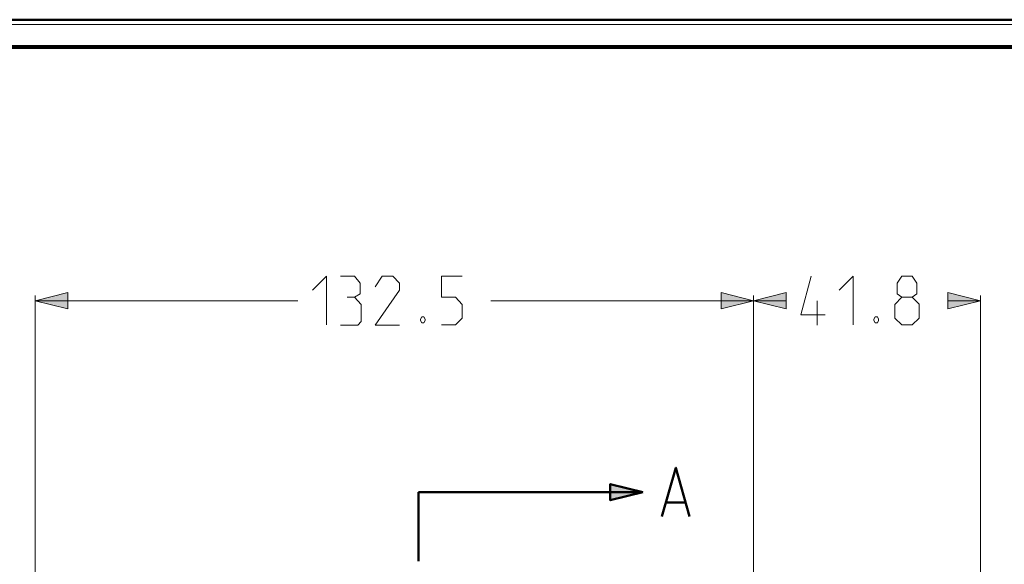
# Model space of a CAD drawing. Units: millimetres. Extents: x 5 to 1189, y 0 to 841.
# Drawn here: x 108 to 289, y 740 to 841 of the extents above; entities that cross this region are included whole.
import ezdxf

# ---------------------------------------------------------------- set-up
doc = ezdxf.new("R2010")
doc.units = ezdxf.units.MM
doc.header["$MEASUREMENT"] = 0
doc.layers.add('Warstwa 1', color=7, linetype='Continuous', lineweight=0)

# ---------------------------------------------------------------- blocks, each defined once
blk = doc.blocks.new('Block_2')
at = {"layer": 'Warstwa 1'}
blk.add_lwpolyline([(4.7, -0.32), (1188.97, -0.32), (1188.97, 840.67), (4.7, 840.67)], close=True, dxfattribs=at)
blk = doc.blocks.new('Block_4')
at = {"layer": 'Warstwa 1', "color": 18, "lineweight": 50, "true_color": 0x000000}
blk.add_line((5, 840.67), (1188.97, 840.67), dxfattribs=at)
at = {"layer": 'Warstwa 1'}
blk.add_lwpolyline([(4.7, 839.78), (1188.97, 839.78), (1188.97, 840.67), (4.7, 840.67)], close=True, dxfattribs=at)

msp = doc.modelspace()

# ---------------------------------------------------------------- hatches: boundary and pattern name
at = {"layer": 'Warstwa 1', "true_color": 0x000000, "transparency": 33554687}
for points in [[(110.36, 788.85), (116.37, 790.34), (116.37, 787.37)], [(242.87, 788.85), (236.89, 787.37), (236.89, 790.34)], [(242.87, 788.85), (248.88, 790.34), (248.88, 787.37)], [(284.73, 788.85), (278.72, 787.37), (278.72, 790.34)], [(222.46, 753.54), (216.45, 752.06), (216.45, 755.03)]]:
    msp.add_hatch(color=18, dxfattribs=at).paths.add_polyline_path(points)

# ---------------------------------------------------------------- linework, layer by layer
at = {"layer": 'Warstwa 1', "color": 18, "lineweight": 80, "true_color": 0x000000}
msp.add_line((9.99, 835.67), (1183.98, 835.67), dxfattribs=at)
at = {"layer": 'Warstwa 1', "color": 18, "lineweight": 9, "true_color": 0x000000}
for p, q in [((110.36, 788.85), (158.79, 788.85)), ((194.44, 788.85), (248.88, 788.85)), ((242.87, 737.46), (242.87, 789.82)), ((284.73, 788.85), (278.72, 788.85))]:
    msp.add_line(p, q, dxfattribs=at)
at = {"layer": 'Warstwa 1', "color": 18, "lineweight": 50, "true_color": 0x000000}
for p, q in [((181.06, 753.54), (181.06, 740.81)), ((222.46, 753.54), (181.06, 753.54))]:
    msp.add_line(p, q, dxfattribs=at)
at = {"layer": 'Warstwa 1', "color": 18, "lineweight": 9, "true_color": 0x000000}
for points in [[(161.5, 790.8), (164.08, 793.34), (164.08, 784.37)], [(169.25, 789.49), (170.31, 790.12), (170.31, 792.07), (169.25, 793.34), (166.67, 793.34)], [(177.58, 784.36), (173.06, 784.36), (177.58, 790.8), (177.58, 792.06), (176.32, 793.34), (174.37, 793.34), (173.06, 791.43)], [(258.65, 790.8), (261.24, 793.34), (261.24, 784.37)], [(270.21, 789.49), (269.37, 790.12), (269.37, 792.07), (270.21, 793.34), (272.16, 793.34), (273, 792.07), (273, 790.12), (272.16, 789.49), (273.43, 788.18), (273.43, 785.64), (272.16, 784.37), (270.21, 784.37), (268.94, 785.64)], [(166.67, 784.36), (169.88, 784.36), (170.52, 785), (170.52, 788.17), (169.25, 789.48), (167.93, 789.48)]]:
    msp.add_lwpolyline(points, dxfattribs=at)
at = {"layer": 'Warstwa 1'}
for points in [[(110.36, 788.85), (116.37, 790.34), (116.37, 787.37)], [(242.87, 788.85), (236.89, 787.37), (236.89, 790.34)], [(242.87, 788.85), (248.88, 790.34), (248.88, 787.37)], [(284.73, 788.85), (278.72, 787.37), (278.72, 790.34)], [(222.46, 753.54), (216.45, 752.06), (216.45, 755.03)]]:
    msp.add_lwpolyline(points, close=True, dxfattribs=at)
at = {"layer": 'Warstwa 1', "color": 18, "lineweight": 9, "true_color": 0x000000}
for points in [[(110.36, 788.85), (116.37, 790.34), (116.37, 787.37)], [(242.87, 788.85), (236.89, 787.37), (236.89, 790.34)], [(242.87, 788.85), (248.88, 790.34), (248.88, 787.37)], [(284.73, 788.85), (278.72, 787.37), (278.72, 790.34)]]:
    msp.add_lwpolyline(points, close=True, dxfattribs=at)
at = {"layer": 'Warstwa 1', "color": 18, "lineweight": 50, "true_color": 0x000000}
msp.add_lwpolyline([(222.46, 753.54), (216.45, 752.06), (216.45, 755.03)], close=True, dxfattribs=at)
at = {"layer": 'Warstwa 1', "color": 18, "lineweight": 9, "true_color": 0x000000}
for points, knots in [([(185.29, 784.37), (185.29, 784.37), (187.87, 784.37), (187.87, 784.37), (187.87, 784.37), (189.14, 785.64), (189.14, 785.64), (189.14, 785.64), (189.14, 788.17), (189.14, 788.17), (189.14, 788.17), (187.87, 789.49), (187.87, 789.49), (187.87, 789.49), (185.29, 789.49), (185.29, 789.49), (185.29, 789.49), (185.29, 793.34), (185.29, 793.34), (185.29, 793.34), (189.14, 793.34), (189.14, 793.34)], [0, 0, 0, 0, 1, 1, 1, 2, 2, 2, 3, 3, 3, 4, 4, 4, 5, 5, 5, 6, 6, 6, 7, 7, 7, 7]), ([(256.07, 786.27), (256.07, 786.27), (251.59, 786.27), (251.59, 786.27), (251.59, 786.27), (253.53, 793.34), (253.53, 793.34)], [0, 0, 0, 0, 1, 1, 1, 2, 2, 2, 2]), ([(268.94, 785.64), (268.94, 785.64), (268.94, 788.17), (268.94, 788.17), (268.94, 788.17), (270.21, 789.49), (270.21, 789.49), (270.21, 789.49), (272.16, 789.49), (272.16, 789.49)], [0, 0, 0, 0, 1, 1, 1, 2, 2, 2, 3, 3, 3, 3]), ([(182.08, 785.85), (182.08, 785.85), (182.28, 785.42), (182.28, 785.42), (182.28, 785.42), (182.28, 785.21), (182.28, 785.21), (182.28, 785.21), (182.08, 784.75), (182.08, 784.75), (182.08, 784.75), (181.66, 784.75), (181.66, 784.75), (181.66, 784.75), (181.44, 785.21), (181.44, 785.21), (181.44, 785.21), (181.44, 785.42), (181.44, 785.42), (181.44, 785.42), (181.66, 785.85), (181.66, 785.85), (181.66, 785.85), (182.08, 785.85), (182.08, 785.85)], [0, 0, 0, 0, 1, 1, 1, 2, 2, 2, 3, 3, 3, 4, 4, 4, 5, 5, 5, 6, 6, 6, 7, 7, 7, 8, 8, 8, 8]), ([(265.72, 785.85), (265.72, 785.85), (265.93, 785.42), (265.93, 785.42), (265.93, 785.42), (265.93, 785.21), (265.93, 785.21), (265.93, 785.21), (265.72, 784.75), (265.72, 784.75), (265.72, 784.75), (265.3, 784.75), (265.3, 784.75), (265.3, 784.75), (265.09, 785.21), (265.09, 785.21), (265.09, 785.21), (265.09, 785.42), (265.09, 785.42), (265.09, 785.42), (265.3, 785.85), (265.3, 785.85), (265.3, 785.85), (265.72, 785.85), (265.72, 785.85)], [0, 0, 0, 0, 1, 1, 1, 2, 2, 2, 3, 3, 3, 4, 4, 4, 5, 5, 5, 6, 6, 6, 7, 7, 7, 8, 8, 8, 8])]:
    msp.add_open_spline(points, degree=3, knots=knots, dxfattribs=at)
for points in [[(110.36, 498.82), (110.36, 498.82), (110.36, 789.82), (110.36, 789.82)], [(254.59, 784.36), (254.59, 784.36), (254.59, 788.85), (254.59, 788.85)], [(284.73, 482.57), (284.73, 482.57), (284.73, 789.82), (284.73, 789.82)]]:
    msp.add_open_spline(points, degree=3, dxfattribs=at)
at = {"layer": 'Warstwa 1', "color": 18, "lineweight": 50, "true_color": 0x000000}
msp.add_open_spline([(225.97, 749.06), (225.97, 749.06), (228.55, 758.03), (228.55, 758.03), (228.55, 758.03), (231.09, 749.06), (231.09, 749.06)], degree=3, knots=[0, 0, 0, 0, 1, 1, 1, 2, 2, 2, 2], dxfattribs=at)
msp.add_open_spline([(226.82, 751.6), (226.82, 751.6), (230.25, 751.6), (230.25, 751.6)], degree=3, dxfattribs=at)

# ---------------------------------------------------------------- block references
at = {"layer": 'Warstwa 1'}
for name in ['Block_2', 'Block_4']:
    msp.add_blockref(name, (0, 0), dxfattribs=at)

doc.saveas('drawing.dxf')
